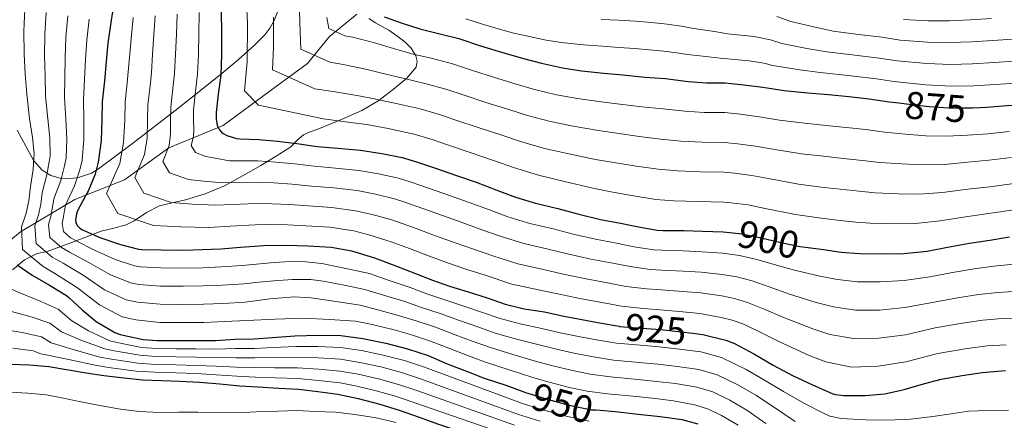
# Model space of a CAD drawing. Units: metres. Extents: x 576361 to 579809, y 4761246 to 4765911.
# Drawn here: x 578881 to 579154, y 4762968 to 4763079 of the extents above; entities that cross this region are included whole.
import ezdxf
from ezdxf.enums import TextEntityAlignment as Align

# ---------------------------------------------------------------- set-up
doc = ezdxf.new("R2010")
doc.units = ezdxf.units.M
doc.header["$MEASUREMENT"] = 0
doc.linetypes.add('DGN Style 3', pattern=[108.77482, 77.6963, -31.07852])
doc.linetypes.add('DGN Style 5', pattern=[54.38741, 23.30889, -31.07852])
for name, color, linetype, lineweight in [('Nivel 11', 7, 'Continuous', 0), ('Nivel 22', 7, 'Continuous', 0), ('Nivel 35', 7, 'Continuous', 0), ('Nivel 4', 7, 'Continuous', 0), ('Nivel 41', 7, 'Continuous', 0), ('Nivel 5', 7, 'Continuous', 0), ('Nivel 57', 7, 'Continuous', 0)]:
    doc.layers.add(name, color=color, linetype=linetype, lineweight=lineweight)
doc.styles.add('Style-Helvetica-Narrow-Oblique', font='txt')

msp = doc.modelspace()

# ---------------------------------------------------------------- linework, layer by layer
at = {"layer": 'Nivel 11', "color": 142, "linetype": 'DGN Style 3', "lineweight": 13}
msp.add_polyline3d([(578848.06, 4762987.22, 975.2), (578855.62, 4762996.15, 968.26), (578868.67, 4763009.89, 956.76), (578881.04, 4763020.2, 945.33), (578896.15, 4763029.13, 927.87), (578909.89, 4763034.63, 917.2), (578922.26, 4763043.56, 909.87), (578937.37, 4763049.75, 899.55), (578950.43, 4763059.37, 892.64), (578960.73, 4763066.93, 886.73), (578966.92, 4763074.49, 881.17), (578974.47, 4763080.67, 875.98)], dxfattribs=at)
at = {"layer": 'Nivel 22', "color": 30, "linetype": 'DGN Style 5', "lineweight": 30, "flags": 128}
for points, elevation in [([(579125, 4763056), (579127.88, 4763055.66), (579133.45, 4763055), (579138.86, 4763054.6), (579144.12, 4763054.61), (579145.55, 4763054.67)], 875), ([(579078.95, 4763019.89), (579081.4, 4763019.61), (579086.81, 4763018.46), (579091.85, 4763017.31), (579097.5, 4763016.11), (579099.13, 4763015.89)], 900), ([(579047.3, 4762993.9), (579047.46, 4762993.87), (579053.65, 4762993.39), (579058.85, 4762992.99), (579064.6, 4762992.35), (579067.8, 4762991.98)], 925), ([(579022, 4762975.27), (579027.3, 4762973.63), (579033.41, 4762972), (579039.65, 4762970.7), (579040.77, 4762970.66), (579042.02, 4762970.56)], 950)]:
    msp.add_lwpolyline(points, dxfattribs=dict(at, elevation=elevation))
at = {"layer": 'Nivel 35', "color": 92, "linetype": 'DGN Style 3', "lineweight": 0}
for points in [[(578953.29, 4763083.43, 904.42), (578951.48, 4763078.93, 906.16), (578950.35, 4763076.8, 907.05), (578948.94, 4763074.98, 908.01), (578946.03, 4763072.1, 910.11), (578941.6, 4763068.08, 913.83), (578936.97, 4763064.23, 917.54), (578924.75, 4763054.46, 926.22), (578912.14, 4763044.71, 934.57), (578907.48, 4763041.19, 936.57), (578902.67, 4763037.67, 938.54), (578900.76, 4763036.52, 939.62), (578897.14, 4763035.25, 941.7), (578894.34, 4763034.92, 943.4), (578892.3, 4763035.03, 944.75), (578889.45, 4763035.79, 946.89), (578887.05, 4763037.28, 949.16), (578884.76, 4763039.87, 952.43), (578882.52, 4763044.03, 957.59), (578880.14, 4763048.48, 962.54)], [(578878.86, 4763009.64, 957.29), (578882.12, 4763012.34, 954.67), (578885.71, 4763014.18, 952.1), (578887.09, 4763014.45, 951.02), (578888.46, 4763014.69, 949.93), (578896.03, 4763017.52, 944.24), (578903.44, 4763020.32, 938.54), (578906.95, 4763021.21, 935.2), (578910.41, 4763022.12, 931.82), (578912.66, 4763023.25, 929.87), (578916.03, 4763025.52, 927.17), (578919.69, 4763027.43, 924.71), (578923.2, 4763028.22, 922.84), (578926.86, 4763029.03, 921.26), (578932.31, 4763030.76, 919.38), (578937.74, 4763033, 917.54), (578942.94, 4763035.81, 915.37), (578947.79, 4763038.63, 912.87), (578952.11, 4763041.22, 909.94), (578956.11, 4763043.81, 906.54), (578957.81, 4763045.53, 904.44), (578959.63, 4763047.14, 902.38), (578961.55, 4763047.97, 900.98), (578963.6, 4763048.74, 899.75), (578969.73, 4763051.21, 896.57), (578975.82, 4763053.86, 893.67), (578980.54, 4763056.72, 891.45), (578985.1, 4763060.2, 889.32), (578988.34, 4763062.92, 887.86), (578990.92, 4763065.96, 886.44), (578991.26, 4763067.65, 885.78), (578990.86, 4763069.09, 885.31), (578989.54, 4763071.24, 884.66), (578987.79, 4763073, 884.14), (578985.6, 4763074.63, 883.79), (578983.37, 4763076.2, 883.62), (578979.69, 4763078.32, 883.44), (578977.84, 4763079.48, 883.37)]]:
    msp.add_polyline3d(points, dxfattribs=at)
at = {"layer": 'Nivel 4', "color": 30, "linetype": 'Continuous', "lineweight": 30, "flags": 128}
for points, elevation in [([(578907.02, 4763084.31), (578906.1, 4763078.39), (578905.29, 4763072.64), (578904.81, 4763067.52), (578904.34, 4763062.13), (578903.77, 4763056.36), (578903.67, 4763051.3), (578903.43, 4763045.6), (578902.62, 4763039.51), (578901.75, 4763036.24), (578899.86, 4763031.46), (578899.24, 4763030.34), (578896.78, 4763025.8), (578896.6, 4763025.16), (578896.34, 4763023.4), (578896.39, 4763022.8), (578896.79, 4763021.89), (578897.53, 4763021.19), (578898.3, 4763020.74), (578903.11, 4763018.6), (578908.78, 4763016.63), (578913.86, 4763015.38), (578914.79, 4763015.3), (578920.09, 4763015.2), (578926.39, 4763015.11), (578931.54, 4763015.22), (578936.66, 4763015.47), (578942.18, 4763015.94), (578948.6, 4763016.37), (578954.92, 4763016.42), (578960.89, 4763016.32), (578967.4, 4763015.87), (578973, 4763014.85), (578979.34, 4763012.96), (578985.03, 4763010.77), (578990.76, 4763008.59), (578995.46, 4763006.7), (579000.23, 4763005.06), (579005.4, 4763003.47), (579010.65, 4763001.81), (579015.7, 4763000.08), (579020.92, 4762998.8), (579026.58, 4762997.89), (579031.96, 4762996.69), (579036.95, 4762995.78), (579041.89, 4762994.88), (579047.3, 4762993.9)], 925), ([(578936.76, 4763081.58), (578936.88, 4763075.3), (578936.84, 4763069.5), (578936.65, 4763063.76), (578935.99, 4763058.45), (578935.39, 4763053.34), (578935.4, 4763051.39), (578935.69, 4763049.82), (578935.91, 4763049.22), (578936.25, 4763048.62), (578936.84, 4763047.87), (578937.37, 4763047.47), (578938.33, 4763046.99), (578941.08, 4763046.13), (578941.96, 4763046.03), (578947.21, 4763045.82), (578952.46, 4763045.34), (578957.77, 4763044.75), (578963.47, 4763043.93), (578969.1, 4763043.39), (578975.5, 4763042.86), (578981.42, 4763041.92), (578987.08, 4763040.88), (578991.05, 4763039.63), (578996.57, 4763037.77), (579002.15, 4763035.84), (579007.61, 4763033.97), (579013.37, 4763031.79), (579018.5, 4763029.8), (579024.14, 4763028.16), (579030.33, 4763026.68), (579036.1, 4763025.05), (579042.12, 4763023.61), (579047.67, 4763022.57), (579052.68, 4763021.52), (579057.86, 4763020.6), (579059.46, 4763020.56), (579065.21, 4763020.51), (579070.47, 4763020.33), (579076.26, 4763020.19), (579078.95, 4763019.89)], 900), ([(578982.07, 4763079.91), (578987.11, 4763078.15), (578991.99, 4763076.6), (578997.18, 4763075.34), (579002.78, 4763073.93), (579008.87, 4763071.9), (579014.63, 4763070.1), (579020.73, 4763068.39), (579025.79, 4763067.03), (579031.56, 4763065.75), (579036.92, 4763064.92), (579043.1, 4763064.33), (579048.39, 4763063.78), (579054.46, 4763063.21), (579060.17, 4763062.76), (579066.55, 4763061.99), (579071.56, 4763061.64), (579076.76, 4763061.59), (579081.93, 4763061.05), (579087.27, 4763060.38), (579093.22, 4763059.42), (579099.62, 4763058.79), (579105.48, 4763058.33), (579111.18, 4763057.78), (579116.76, 4763057.19), (579122.38, 4763056.31), (579125, 4763056)], 875), ([(579145.55, 4763054.67), (579149.43, 4763054.82), (579155, 4763055.33), (579160.02, 4763055.53), (579165.99, 4763055.53), (579171.1, 4763055.53), (579176.79, 4763055.52), (579182.54, 4763055.44), (579187.64, 4763054.88), (579192.97, 4763053.91), (579193.53, 4763053.73), (579198.7, 4763052.24), (579204.02, 4763050.48), (579209.03, 4763048.98), (579213.83, 4763047.22), (579219.45, 4763044.52)], 875), ([(579138.58, 4763015.93), (579144.7, 4763016.99), (579150.33, 4763017.87), (579155.8, 4763018.75)], 900), ([(579099.13, 4763015.89), (579104.06, 4763015.23), (579109.05, 4763014.52), (579114.07, 4763014.17), (579120.06, 4763014.03), (579126.39, 4763014.16), (579132.89, 4763014.83), (579138.58, 4763015.93)], 900), ([(578880.09, 4763010.95), (578884.25, 4763008.1), (578889.08, 4763005.3), (578893.78, 4763002.5), (578894.47, 4763001.94), (578898.17, 4762998.48), (578902.1, 4762995.24), (578907.22, 4762992.16), (578908.7, 4762991.65), (578915.13, 4762990.21), (578919, 4762989.92), (578924.15, 4762989.92), (578929.82, 4762989.92), (578935.32, 4762989.97), (578940.57, 4762990.28), (578945.99, 4762990.45), (578951.06, 4762990.79), (578957.29, 4762991.27), (578963.61, 4762991.39)], 950), ([(578963.61, 4762991.39), (578969.99, 4762991.31), (578976.18, 4762990.5), (578982.49, 4762989.22), (578988.58, 4762987.65), (578994.3, 4762985.78), (578999.61, 4762983.49), (579004.94, 4762981.38), (579009.82, 4762979.49), (579015.83, 4762977.55), (579021.64, 4762975.38), (579022, 4762975.27)], 950), ([(579067.8, 4762991.98), (579070.6, 4762991.66), (579077.01, 4762990.05), (579079.41, 4762989.12), (579084.9, 4762986.19)], 925), ([(579084.9, 4762986.19), (579090.15, 4762983.12), (579095.45, 4762980.18), (579101, 4762977.6), (579106.47, 4762975.18), (579107.41, 4762974.94), (579109.73, 4762974.67), (579115.72, 4762974.69), (579121.11, 4762975.15), (579126.47, 4762976.3), (579131.91, 4762977.86), (579136.79, 4762979.23), (579142.61, 4762980.24), (579148.15, 4762981.07), (579154.61, 4762981.6)], 925), ([(578878.23, 4762983.41), (578883.42, 4762983.17), (578888.89, 4762982.74), (578893.86, 4762981.89), (578899.26, 4762980.95), (578904.22, 4762980.26), (578909.88, 4762979.56), (578914.9, 4762979.04), (578920.25, 4762978.82), (578925.3, 4762978.68)], 975), ([(578925.3, 4762978.68), (578930.76, 4762978.39), (578936.42, 4762977.94), (578941.93, 4762977.36), (578947, 4762977.03), (578952.82, 4762976.74), (578958.28, 4762976.4), (578963.62, 4762975.73), (578969.19, 4762974.99), (578974.87, 4762973.78), (578980.86, 4762972.26), (578986.47, 4762970.5), (578991.78, 4762968.61), (578997.14, 4762966.71), (579002.74, 4762964.79), (579006.84, 4762963.43)], 975), ([(579042.02, 4762970.56), (579046.25, 4762970.21), (579052.6, 4762969.5), (579058.77, 4762968.78), (579064.74, 4762967.97), (579069.16, 4762966.78)], 950)]:
    msp.add_lwpolyline(points, dxfattribs=dict(at, elevation=elevation))
at = {"layer": 'Nivel 5', "color": 30, "linetype": 'Continuous', "lineweight": 0, "flags": 128}
for points, elevation in [([(578943.58, 4763089.76), (578944.1, 4763078.18), (578943.98, 4763067.4), (578943.25, 4763059.4), (578947.13, 4763055.38), (578965.17, 4763051.63), (578972.67, 4763050.61), (578977.27, 4763049.97), (578983.19, 4763048.91), (578990.36, 4763047.37), (578995.68, 4763045.72), (578999.7, 4763044.37), (579005.96, 4763042.24), (579012.73, 4763039.91), (579017.98, 4763038.02), (579024.94, 4763035.88), (579032.15, 4763034.19), (579040.03, 4763032.3), (579045.06, 4763031.33), (579051.32, 4763030.22), (579057.54, 4763029.18), (579062.56, 4763028.83), (579069.24, 4763028.64), (579076.46, 4763028.46), (579078.48, 4763028.24), (579083.16, 4763027.64), (579087.94, 4763026.68), (579096.33, 4763024.98), (579102.76, 4763024.06), (579107.89, 4763023.4), (579113.12, 4763022.88), (579117.09, 4763022.57), (579123.92, 4763022.4), (579129.62, 4763022.51), (579136.54, 4763023.26), (579144.21, 4763024.45), (579150.59, 4763025.33), (579157.66, 4763026.35)], 895), ([(578882.23, 4763082.06), (578881.99, 4763075.95), (578882.04, 4763069.66), (578882.38, 4763064.02), (578882.76, 4763058.45), (578883.59, 4763051.68), (578884.4, 4763046.4), (578884.87, 4763041.88), (578884.78, 4763040.74), (578884.55, 4763037.5), (578883.86, 4763032.8), (578883.35, 4763028.8), (578882.64, 4763025.39), (578881.3, 4763021.58), (578881.56, 4763015.21), (578887.3, 4763010.49), (578891.05, 4763008.31), (578896.89, 4763004.62), (578902.97, 4762999.9), (578909.25, 4762996.56), (578913.1, 4762995.67), (578919.72, 4762994.98), (578926.08, 4762994.96), (578931.98, 4762995), (578937.68, 4762995.19), (578943.9, 4762995.5), (578951.82, 4762995.91), (578959.74, 4762996.13), (578966.91, 4762995.82), (578974.09, 4762995.35), (578978.73, 4762994.4), (578984.8, 4762992.92), (578989.4, 4762991.6), (578994.96, 4762989.8), (579000.53, 4762987.59), (579005.53, 4762985.68), (579010.18, 4762983.92), (579016.76, 4762981.83), (579023.63, 4762979.57), (579027.87, 4762978.36), (579033.5, 4762976.92), (579038.45, 4762975.88), (579044.07, 4762975.14), (579052.18, 4762974.35), (579057.38, 4762973.79), (579062.46, 4762973.15), (579068.35, 4762972.05), (579072.18, 4762970.84), (579075.77, 4762969.08), (579080.37, 4762966.41)], 945), ([(578888.2, 4763081.15), (578887.82, 4763075.12), (578887.74, 4763069.12), (578887.87, 4763063.55), (578888.01, 4763057.93), (578888.61, 4763051.58), (578889.16, 4763046.2), (578889.31, 4763041.29), (578889.02, 4763039.61), (578888.38, 4763035.99), (578887.09, 4763031.05), (578886.66, 4763027.89), (578886.07, 4763024.89), (578885.07, 4763021.88), (578885.37, 4763016.88), (578889.85, 4763013.16), (578892.86, 4763011.42), (578898.45, 4763008.12), (578904.42, 4763004.08), (578910.4, 4763001.27), (578913.52, 4763000.58), (578919.81, 4763000.04), (578926.16, 4763000), (578931.87, 4763000.05), (578937.42, 4763000.26), (578943.47, 4763000.61), (578950.28, 4763001.56), (578957.08, 4763002.1), (578961.66, 4763001.82), (578966.24, 4763001.2), (578975.4, 4762999.75), (578980.3, 4762998.49), (578986.29, 4762996.84), (578990.92, 4762995.38), (578996.28, 4762993.62), (579001.75, 4762991.56), (579006.81, 4762989.71), (579011.56, 4762987.96), (579017.8, 4762986.08), (579024.37, 4762984.15), (579028.89, 4762982.94), (579034.37, 4762981.64), (579039.31, 4762980.63), (579044.92, 4762979.82), (579052.55, 4762979.11), (579057.75, 4762978.59), (579062.99, 4762977.95), (579068.91, 4762976.96), (579073.39, 4762975.64), (579078.05, 4762973.36), (579082.81, 4762970.59), (579088.06, 4762966.88)], 940), ([(578894.17, 4763080.23), (578893.64, 4763074.3), (578893.43, 4763068.59), (578893.36, 4763063.08), (578893.26, 4763057.4), (578893.63, 4763051.49), (578893.92, 4763046), (578893.74, 4763040.7), (578893.26, 4763038.49), (578892.21, 4763034.48), (578890.32, 4763029.3), (578889.97, 4763026.98), (578889.49, 4763024.39), (578888.84, 4763022.19), (578889.18, 4763018.55), (578892.41, 4763015.84), (578894.67, 4763014.53), (578900, 4763011.61), (578905.87, 4763008.26), (578911.56, 4763005.97), (578913.95, 4763005.48), (578919.9, 4763005.09), (578926.24, 4763005.03), (578931.76, 4763005.11), (578937.17, 4763005.33), (578943.04, 4763005.72), (578947.25, 4763006.14), (578951.46, 4763006.56), (578956.59, 4763006.95), (578961.73, 4763006.89), (578965.11, 4763006.43), (578970.91, 4763005.3), (578976.71, 4763004.16), (578981.88, 4763002.58), (578987.78, 4763000.76), (578992.43, 4762999.15), (578997.6, 4762997.43), (579002.96, 4762995.53), (579008.09, 4762993.74), (579012.94, 4762992), (579018.84, 4762990.32), (579025.11, 4762988.73), (579029.91, 4762987.52), (579035.23, 4762986.35), (579040.17, 4762985.38), (579045.77, 4762984.51), (579052.92, 4762983.87), (579058.12, 4762983.39), (579063.53, 4762982.75), (579069.47, 4762981.86), (579074.6, 4762980.45), (579080.34, 4762977.64), (579085.26, 4762974.76), (579090.52, 4762971.31), (579096.26, 4762967.4)], 935), ([(578900.14, 4763079.31), (578899.46, 4763073.47), (578899.12, 4763068.06), (578898.85, 4763062.6), (578898.52, 4763056.88), (578898.65, 4763051.39), (578898.67, 4763045.8), (578898.18, 4763040.1), (578897.51, 4763037.37), (578896.04, 4763032.97), (578893.55, 4763027.55), (578893.29, 4763026.07), (578892.92, 4763023.89), (578892.62, 4763022.5), (578892.98, 4763020.22), (578894.97, 4763018.51), (578896.48, 4763017.63), (578901.56, 4763015.1), (578907.32, 4763012.45), (578912.71, 4763010.68), (578914.37, 4763010.39), (578920, 4763010.15), (578926.32, 4763010.07), (578931.65, 4763010.16), (578936.92, 4763010.4), (578942.61, 4763010.83), (578951.48, 4763011.62), (578955.91, 4763011.92), (578960.31, 4763011.87), (578964.76, 4763011.35), (578971.39, 4763009.99), (578978.02, 4763008.56), (578983.46, 4763006.68), (578989.27, 4763004.68), (578993.95, 4763002.93), (578998.91, 4763001.24), (579004.18, 4762999.5), (579009.37, 4762997.78), (579014.32, 4762996.04), (579019.88, 4762994.56), (579025.85, 4762993.31), (579030.94, 4762992.11), (579036.09, 4762991.06), (579041.03, 4762990.13), (579046.61, 4762989.19), (579053.28, 4762988.63), (579058.48, 4762988.19), (579064.06, 4762987.55), (579070.04, 4762986.76), (579075.8, 4762985.25), (579082.62, 4762981.91), (579087.7, 4762978.94), (579092.98, 4762975.74), (579098.63, 4762972.5), (579104.06, 4762969.72), (579105.87, 4762968.87), (579108.98, 4762968.27), (579115.74, 4762967.88), (579121.74, 4762967.77), (579128.23, 4762968.1), (579134.48, 4762968.84), (579139.52, 4762969.55), (579144.34, 4762970.28), (579149.74, 4762970.47), (579155.51, 4762970.58)], 930), ([(578912.36, 4763079.81), (578911.84, 4763074.85), (578911.38, 4763069.64), (578910.99, 4763064.62), (578910.69, 4763061.57), (578910.15, 4763056.35), (578910.01, 4763051.18), (578909.7, 4763045.05), (578908.68, 4763039.18), (578904.94, 4763030.85), (578908.09, 4763025.24), (578918.02, 4763021.93), (578925.6, 4763021.53), (578933.32, 4763021.4), (578939.31, 4763021.72), (578946.27, 4763022.12), (578950.34, 4763022.17), (578955.24, 4763022.08), (578960.3, 4763021.86), (578966.98, 4763021.43), (578973.64, 4763020.41), (578977.82, 4763019.33), (578982.84, 4763017.79), (578984.05, 4763017.38), (578989.08, 4763015.51), (578994.41, 4763013.49), (578999.89, 4763011.47), (579005.04, 4763009.74), (579010.11, 4763008.08), (579017.55, 4763005.66), (579024.94, 4763004.03), (579029.88, 4763003.01), (579036.84, 4763001.55), (579043.51, 4763000.34), (579048.03, 4762999.49), (579054.04, 4762998.87), (579058.8, 4762998.52), (579065.02, 4762997.95), (579069.71, 4762997.5), (579075.67, 4762996.38), (579078.71, 4762995.64), (579081.71, 4762994.55), (579086.17, 4762992.48), (579091.86, 4762989.58), (579100.11, 4762985.82), (579104.75, 4762984.04), (579111.86, 4762982.57), (579119.3, 4762982.79), (579127, 4762984.03), (579135.84, 4762986.3), (579144.05, 4762987.71), (579149.63, 4762988.43), (579154.87, 4762988.78)], 920), ([(578918.46, 4763080.25), (578918.1, 4763074.96), (578917.74, 4763069.61), (578917.41, 4763064.4), (578917.02, 4763060.79), (578916.46, 4763055.6), (578916.36, 4763051.24), (578916.2, 4763046.24), (578915.48, 4763041.69), (578912.76, 4763035.3), (578915.28, 4763030.9), (578922.86, 4763028.32), (578928.78, 4763027.9), (578935.26, 4763027.58), (578939.97, 4763027.8), (578946.51, 4763028.05), (578950.87, 4763027.96), (578955.88, 4763027.75), (578961.09, 4763027.38), (578967.51, 4763026.92), (578974.11, 4763026.02), (578978.72, 4763024.98), (578983.9, 4763023.56), (578985.8, 4763022.94), (578990.95, 4763021.07), (578996.34, 4763019.08), (579001.82, 4763017.09), (579007.12, 4763015.25), (579012.21, 4763013.51), (579019.2, 4763011.28), (579026.29, 4763009.7), (579031.43, 4763008.52), (579038.16, 4763007.07), (579044.55, 4763005.9), (579049.2, 4763004.99), (579055, 4763004.3), (579058.97, 4763004.03), (579065.07, 4763003.59), (579069.9, 4763003.21), (579075.82, 4763002.33), (579079.38, 4763001.64), (579082.99, 4763000.53), (579087.59, 4762998.68), (579093.27, 4762996.21), (579101.1, 4762993.17), (579105.82, 4762991.66), (579112.41, 4762990.47), (579119.49, 4762990.6), (579126.85, 4762991.56), (579135.1, 4762993.43), (579142.68, 4762994.77), (579148.4, 4762995.57), (579153.74, 4762996.06), (579159.44, 4762996.13)], 915), ([(578924.56, 4763080.7), (578924.36, 4763075.07), (578924.11, 4763069.57), (578923.82, 4763064.19), (578923.34, 4763060.01), (578922.77, 4763054.85), (578922.71, 4763051.29), (578922.69, 4763047.44), (578922.3, 4763044.2), (578920.59, 4763039.74), (578922.47, 4763036.55), (578927.7, 4763034.7), (578931.96, 4763034.26), (578937.2, 4763033.76), (578940.64, 4763033.88), (578946.74, 4763033.97), (578951.4, 4763033.76), (578956.51, 4763033.42), (578961.88, 4763032.9), (578968.04, 4763032.41), (578974.57, 4763031.64), (578979.62, 4763030.62), (578984.96, 4763029.33), (578987.55, 4763028.51), (578992.83, 4763026.64), (578998.28, 4763024.67), (579003.75, 4763022.72), (579009.2, 4763020.76), (579014.31, 4763018.94), (579020.84, 4763016.91), (579027.64, 4763015.36), (579032.99, 4763014.03), (579039.48, 4763012.58), (579045.59, 4763011.46), (579050.36, 4763010.5), (579055.95, 4763009.74), (579059.13, 4763009.54), (579065.11, 4763009.23), (579070.09, 4763008.91), (579075.97, 4763008.28), (579080.06, 4763007.63), (579084.26, 4763006.5), (579089.01, 4763004.89), (579094.68, 4763002.84), (579102.08, 4763000.52), (579106.9, 4762999.28), (579112.96, 4762998.37), (579119.68, 4762998.41), (579126.7, 4762999.09), (579134.36, 4763000.56), (579141.32, 4763001.82), (579147.16, 4763002.71), (579152.6, 4763003.33), (579158.22, 4763003.67)], 910), ([(578930.66, 4763081.14), (578930.62, 4763075.18), (578930.48, 4763069.54), (578930.24, 4763063.97), (578929.67, 4763059.23), (578929.08, 4763054.1), (578929.06, 4763051.34), (578929.19, 4763048.63), (578929.1, 4763046.71), (578928.42, 4763044.18), (578929.65, 4763042.21), (578932.53, 4763041.09), (578935.15, 4763040.63), (578939.14, 4763039.94), (578941.3, 4763039.95), (578946.98, 4763039.9), (578951.93, 4763039.55), (578957.14, 4763039.08), (578962.68, 4763038.42), (578968.57, 4763037.9), (578975.04, 4763037.25), (578980.52, 4763036.27), (578986.02, 4763035.11), (578989.3, 4763034.07), (578994.7, 4763032.21), (579000.22, 4763030.25), (579005.68, 4763028.34), (579011.29, 4763026.28), (579016.41, 4763024.37), (579022.49, 4763022.53), (579028.98, 4763021.02), (579034.55, 4763019.54), (579040.8, 4763018.1), (579046.63, 4763017.01), (579051.52, 4763016.01), (579056.91, 4763015.17), (579059.3, 4763015.05), (579065.16, 4763014.87), (579070.28, 4763014.62), (579076.12, 4763014.24), (579080.73, 4763013.62), (579085.54, 4763012.48), (579090.43, 4763011.1), (579096.09, 4763009.48), (579103.07, 4763007.88), (579107.97, 4763006.9), (579113.52, 4763006.27), (579119.87, 4763006.22), (579126.54, 4763006.62), (579133.63, 4763007.7), (579139.95, 4763008.88), (579145.93, 4763009.85), (579151.46, 4763010.6), (579157.01, 4763011.21)], 905), ([(578951.34, 4763079.82), (578951.36, 4763071.53), (578951.08, 4763065.19), (578962.85, 4763059.91), (578967.9, 4763059.18), (578975.02, 4763057.94), (578979.73, 4763057.01), (578985.39, 4763055.83), (578992.06, 4763054.36), (578997.46, 4763052.77), (579001.99, 4763051.25), (579008.13, 4763049.21), (579014.73, 4763047.03), (579019.93, 4763045.27), (579026.6, 4763043.34), (579033.34, 4763041.87), (579040.8, 4763040.31), (579045.89, 4763039.44), (579052.11, 4763038.46), (579058.19, 4763037.57), (579063.56, 4763037.12), (579069.82, 4763036.89), (579076.53, 4763036.74), (579079.34, 4763036.44), (579084.19, 4763035.82), (579089.26, 4763034.87), (579097.15, 4763033.44), (579103.44, 4763032.62), (579108.71, 4763031.99), (579114.03, 4763031.46), (579118.41, 4763031), (579124.91, 4763030.71), (579130.58, 4763030.63), (579137.12, 4763031.09), (579144.19, 4763031.99), (579150.3, 4763032.7), (579157, 4763033.6)], 890), ([(578958.59, 4763081.46), (578958.75, 4763075.67), (578958.91, 4763070.97), (578967.01, 4763067.31), (578970.63, 4763066.73), (578977.37, 4763065.26), (578982.19, 4763064.06), (578987.59, 4763062.76), (578993.77, 4763061.36), (578999.23, 4763059.82), (579004.29, 4763058.13), (579010.3, 4763056.17), (579016.73, 4763054.15), (579021.88, 4763052.52), (579028.25, 4763050.81), (579034.54, 4763049.56), (579041.56, 4763048.32), (579046.73, 4763047.56), (579052.89, 4763046.71), (579058.85, 4763045.97), (579064.56, 4763045.41), (579070.4, 4763045.14), (579076.61, 4763045.02), (579080.2, 4763044.64), (579085.22, 4763044.01), (579090.58, 4763043.05), (579097.98, 4763041.89), (579104.12, 4763041.19), (579109.53, 4763040.59), (579114.94, 4763040.04), (579119.73, 4763039.44), (579125.9, 4763039.03), (579131.53, 4763038.76), (579137.7, 4763038.93), (579144.17, 4763039.53), (579150.01, 4763040.08), (579156.33, 4763040.84)], 885), ([(578966.14, 4763079.81), (578966.74, 4763076.75), (578971.18, 4763074.71), (578973.36, 4763074.28), (578979.72, 4763072.59), (578984.65, 4763071.11), (578989.79, 4763069.68), (578995.47, 4763068.35), (579001, 4763066.88), (579006.58, 4763065.01), (579012.47, 4763063.14), (579018.73, 4763061.27), (579023.84, 4763059.78), (579029.91, 4763058.28), (579035.73, 4763057.24), (579042.33, 4763056.32), (579047.56, 4763055.67), (579053.67, 4763054.96), (579059.51, 4763054.36), (579065.56, 4763053.7), (579070.98, 4763053.39), (579076.68, 4763053.31), (579081.07, 4763052.85), (579086.24, 4763052.19), (579091.9, 4763051.23), (579098.8, 4763050.34), (579104.8, 4763049.76), (579110.36, 4763049.19), (579115.85, 4763048.61), (579121.05, 4763047.88), (579126.89, 4763047.34), (579132.49, 4763046.88), (579138.28, 4763046.76), (579144.14, 4763047.07), (579149.72, 4763047.45), (579155.67, 4763048.09)], 880), ([(579004.74, 4763079.42), (579009.64, 4763077.84), (579014.4, 4763076.4), (579018.12, 4763075.37), (579027.06, 4763073.44), (579031.28, 4763072.79), (579037.48, 4763072.13), (579042.73, 4763071.79), (579047.26, 4763071.46), (579051.73, 4763071.1), (579055.65, 4763070.75), (579059.76, 4763070.39), (579063.39, 4763069.95), (579066.35, 4763069.46), (579072.23, 4763068.8), (579075.4, 4763068.44), (579083.46, 4763067.74), (579087.55, 4763067.06), (579090.03, 4763066.44), (579097.55, 4763065.18), (579103.19, 4763064.43), (579111.79, 4763063.57), (579118.85, 4763062.74), (579123.65, 4763062), (579132.57, 4763061.05), (579139.52, 4763060.66), (579145.8, 4763060.79), (579151.84, 4763061.17), (579157.57, 4763061.54)], 870), ([(579042.34, 4763079.25), (579047.15, 4763079.02), (579051.92, 4763078.72), (579056.31, 4763078.33), (579060.66, 4763077.91), (579064.62, 4763077.38), (579068.12, 4763076.7), (579073.86, 4763075.9), (579077.46, 4763075.25), (579084.84, 4763074.45), (579089.34, 4763073.55), (579092.51, 4763072.55), (579099.47, 4763071.19), (579105.01, 4763070.21), (579112.82, 4763069.32), (579119.61, 4763068.5), (579124.54, 4763067.74), (579132.76, 4763066.98), (579139.38, 4763066.72), (579145.48, 4763066.89), (579151.48, 4763067.26), (579157.11, 4763067.64)], 865), ([(579091.12, 4763080.04), (579094.99, 4763078.67), (579101.4, 4763077.19), (579106.83, 4763075.99), (579113.85, 4763075.07), (579120.37, 4763074.26), (579125.44, 4763073.48), (579132.95, 4763072.91), (579139.24, 4763072.77), (579145.17, 4763072.98), (579151.11, 4763073.35), (579156.66, 4763073.74)], 860), ([(579126.33, 4763079.22), (579133.13, 4763078.83), (579139.11, 4763078.83), (579144.85, 4763079.08), (579150.74, 4763079.44)], 855), ([(578875.19, 4763005.63), (578880.88, 4763003.18), (578886.54, 4763000.93), (578891.49, 4762998.64), (578895.3, 4762995.42), (578899.97, 4762992.65), (578905.86, 4762989.89), (578907.9, 4762989.36), (578914.64, 4762988.02), (578918.84, 4762987.72), (578924.15, 4762987.68), (578929.82, 4762987.63), (578935.34, 4762987.58), (578940.72, 4762987.7), (578946.08, 4762987.77), (578951.25, 4762987.98), (578957.52, 4762988.29), (578963.67, 4762988.25), (578969.95, 4762988.02), (578975.75, 4762987.19), (578981.82, 4762985.91), (578987.74, 4762984.35), (578993.24, 4762982.54), (579020.52, 4762972.39), (579026.37, 4762970.6), (579032.58, 4762968.88), (579038.99, 4762967.51)], 955), ([(578877.51, 4762998.26), (578884.01, 4762996.55), (578889.19, 4762994.79), (578892.43, 4762992.35), (578897.84, 4762990.06), (578904.49, 4762987.61), (578907.1, 4762987.07), (578914.15, 4762985.84), (578918.67, 4762985.52), (578924.15, 4762985.44), (578929.82, 4762985.33), (578935.36, 4762985.19), (578940.86, 4762985.14), (578946.16, 4762985.1), (578951.43, 4762985.18), (578957.75, 4762985.31), (578963.73, 4762985.11), (578969.91, 4762984.74), (578975.31, 4762983.88), (578981.14, 4762982.61), (578986.89, 4762981.06), (578992.17, 4762979.31), (579019.4, 4762969.4), (579025.43, 4762967.56)], 960), ([(578874.14, 4762993.34), (578881.48, 4762992.18), (578886.9, 4762990.93), (578889.56, 4762989.28), (578895.7, 4762987.48), (578903.13, 4762985.34), (578906.31, 4762984.78), (578913.66, 4762983.65), (578918.51, 4762983.31), (578924.15, 4762983.19), (578929.82, 4762983.03), (578935.38, 4762982.8), (578941.01, 4762982.57), (578946.25, 4762982.42), (578951.62, 4762982.38), (578957.98, 4762982.34), (578963.8, 4762981.97), (578969.87, 4762981.45), (578974.88, 4762980.58), (578980.47, 4762979.3), (578986.04, 4762977.76), (578991.11, 4762976.07), (579018.28, 4762966.41)], 965), ([(578878.94, 4762987.8), (578884.6, 4762987.08), (578886.69, 4762986.21), (578893.57, 4762984.89), (578901.76, 4762983.06), (578905.51, 4762982.49), (578913.17, 4762981.46), (578918.34, 4762981.11), (578924.15, 4762980.95), (578929.82, 4762980.73), (578935.4, 4762980.41), (578941.16, 4762980), (578946.34, 4762979.74), (578951.8, 4762979.58), (578958.2, 4762979.36), (578963.86, 4762978.83), (578969.83, 4762978.16), (578974.44, 4762977.27), (578979.8, 4762976), (578985.19, 4762974.46), (578990.05, 4762972.84), (579017.16, 4762963.42)], 970), ([(578878.16, 4762975.58), (578883.05, 4762975.31), (578888.26, 4762974.82), (578892.53, 4762974.05), (578897.85, 4762972.93), (578903.06, 4762971.9), (578908.8, 4762970.89), (578914, 4762970.19), (578919.88, 4762969.95), (578925.06, 4762970), (578930.32, 4762970.01), (578935.79, 4762969.95), (578941.14, 4762969.84), (578946.54, 4762970.1), (578952.5, 4762970.31), (578957.92, 4762970.5), (578962.93, 4762970.25), (578968.54, 4762970.06), (578973.92, 4762969.34), (578979.88, 4762968.42), (578985.43, 4762967.18)], 980)]:
    msp.add_lwpolyline(points, dxfattribs=dict(at, elevation=elevation))
at = {"layer": 'Nivel 57', "color": 92, "linetype": 'DGN Style 3', "lineweight": 0}
for points in [[(578880.14, 4763048.48, 962.54), (578882.52, 4763044.03, 957.59), (578884.76, 4763039.87, 952.43), (578887.05, 4763037.28, 949.16), (578889.45, 4763035.79, 946.89), (578892.3, 4763035.03, 944.75), (578894.34, 4763034.92, 943.4), (578897.14, 4763035.25, 941.7), (578900.76, 4763036.52, 939.62), (578902.67, 4763037.67, 938.54), (578907.48, 4763041.19, 936.57), (578912.14, 4763044.71, 934.57), (578924.75, 4763054.46, 926.22), (578936.97, 4763064.23, 917.54), (578941.6, 4763068.08, 913.83), (578946.03, 4763072.1, 910.11), (578948.94, 4763074.98, 908.01), (578950.35, 4763076.8, 907.05), (578951.48, 4763078.93, 906.16), (578953.29, 4763083.43, 904.42)], [(578977.84, 4763079.48, 883.37), (578979.69, 4763078.32, 883.44), (578983.37, 4763076.2, 883.62), (578985.6, 4763074.63, 883.79), (578987.79, 4763073, 884.14), (578989.54, 4763071.24, 884.66), (578990.86, 4763069.09, 885.31), (578991.26, 4763067.65, 885.78), (578990.92, 4763065.96, 886.44), (578988.34, 4763062.92, 887.86), (578985.1, 4763060.2, 889.32), (578980.54, 4763056.72, 891.45), (578975.82, 4763053.86, 893.67), (578969.73, 4763051.21, 896.57), (578963.6, 4763048.74, 899.75), (578961.55, 4763047.97, 900.98), (578959.63, 4763047.14, 902.38), (578957.81, 4763045.53, 904.44), (578956.11, 4763043.81, 906.54), (578952.11, 4763041.22, 909.94), (578947.79, 4763038.63, 912.87), (578942.94, 4763035.81, 915.37), (578937.74, 4763033, 917.54), (578932.31, 4763030.76, 919.38), (578926.86, 4763029.03, 921.26), (578923.2, 4763028.22, 922.84), (578919.69, 4763027.43, 924.71), (578916.03, 4763025.52, 927.17), (578912.66, 4763023.25, 929.87), (578910.41, 4763022.12, 931.82), (578906.95, 4763021.21, 935.2), (578903.44, 4763020.32, 938.54), (578896.03, 4763017.52, 944.24), (578888.46, 4763014.69, 949.93), (578887.09, 4763014.45, 951.02), (578885.71, 4763014.18, 952.1), (578882.12, 4763012.34, 954.67), (578878.86, 4763009.64, 957.29)]]:
    msp.add_polyline3d(points, dxfattribs=at)

# ---------------------------------------------------------------- texts
at = {"layer": 'Nivel 41', "color": 7, "linetype": 'Continuous', "lineweight": 0, "style": 'Style-Helvetica-Narrow-Oblique'}
for s, rotation, p in [('875', 355.7698, (579135.17, 4763054.87, 875)), ('900', 347.125, (579088.82, 4763018.01, 900)), ('925', 355.6013, (579057.49, 4762993.1, 925)), ('950', 345.0499, (579031.58, 4762972.49, 950))]:
    msp.add_text(s, height=7.5, rotation=rotation, dxfattribs=at).set_placement(p, align=Align.MIDDLE_CENTER)

doc.saveas('drawing.dxf')
